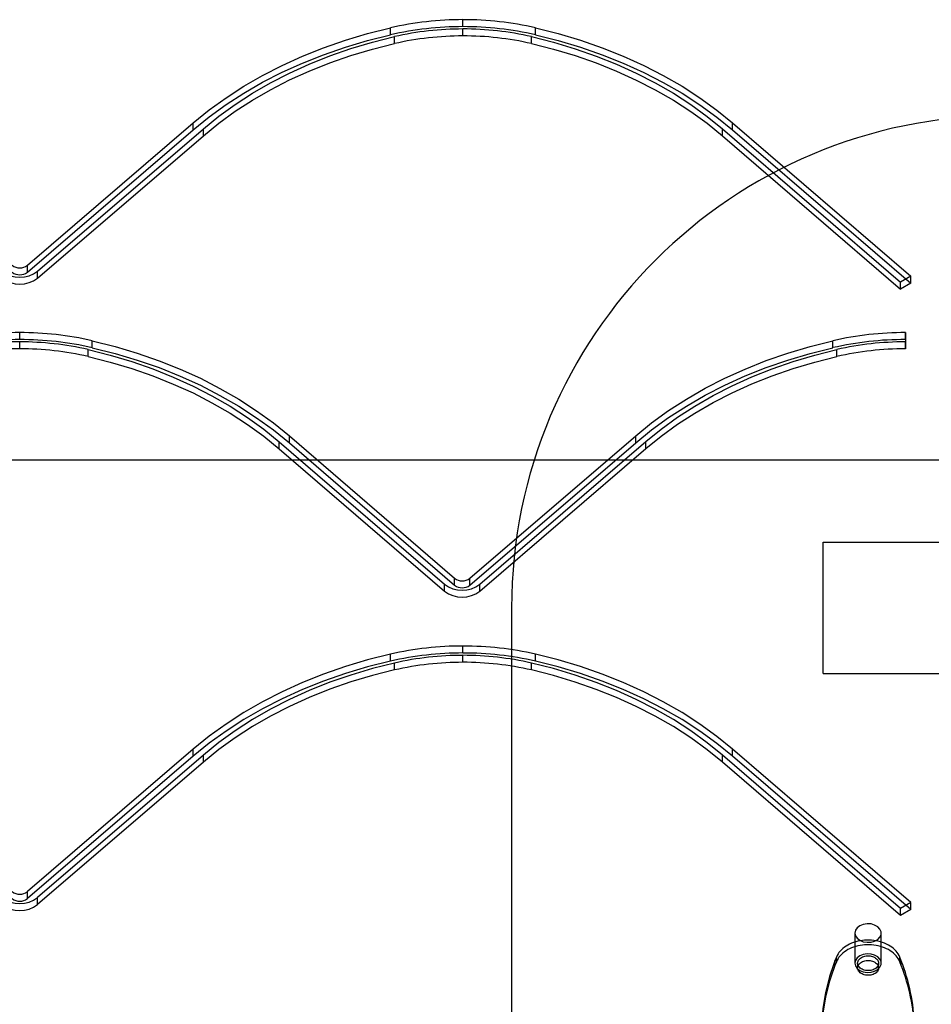
# Model space of a CAD drawing. Units: millimetres. Extents: x 16417 to 20987, y 42334 to 46739.
# Drawn here: x 18972 to 19250, y 44545 to 44845 of the extents above; entities that cross this region are included whole.
import ezdxf

# ---------------------------------------------------------------- set-up
doc = ezdxf.new("R2010")
doc.units = ezdxf.units.MM
doc.header["$LTSCALE"] = 200
doc.layers.add('OTWORY_MONTAŻOWE', color=1, linetype='Continuous')

msp = doc.modelspace()

# ---------------------------------------------------------------- linework, layer by layer
at = {"color": 7, "linetype": 'Continuous', "lineweight": 25}
for p, q in [((19085.1, 44840.84), (19085.1, 44842.96)), ((19107.21, 44843.31), (19107.21, 44845.43)), ((19107.21, 44840.48), (19107.21, 44842.6)), ((19129.32, 44840.83), (19129.32, 44842.95)), ((19086.33, 44838.15), (19086.33, 44840.27)), ((19128.08, 44838.14), (19128.08, 44840.26)), ((18974.45, 44770.58), (19024.98, 44814)), ((19024.98, 44811.88), (19024.98, 44814)), ((19189.41, 44813.96), (19243.7, 44767.23)), ((19189.41, 44811.84), (19189.41, 44813.96)), ((18974.45, 44768.46), (19024.98, 44811.88)), ((18977.53, 44768.78), (19028.07, 44812.2)), ((18977.53, 44766.66), (19028.07, 44810.08)), ((19028.07, 44810.08), (19028.07, 44812.2)), ((19186.32, 44812.16), (19240.61, 44765.44)), ((19186.32, 44810.04), (19186.32, 44812.16)), ((19186.32, 44810.04), (19240.61, 44763.31)), ((19189.41, 44811.84), (19243.7, 44765.11)), ((18974.45, 44768.46), (18974.45, 44770.58)), ((18977.53, 44766.66), (18977.53, 44768.78)), ((19243.7, 44767.23), (19240.61, 44765.44)), ((19240.61, 44763.31), (19240.61, 44765.44)), ((19243.7, 44765.11), (19240.61, 44763.31)), ((19243.7, 44765.11), (19243.7, 44767.23)), ((18972.1, 44747.94), (18972.1, 44750.06)), ((19242.09, 44750.06), (19242.09, 44747.23)), ((19242.09, 44747.94), (19242.09, 44750.06)), ((18972.09, 44745.11), (18972.09, 44747.23)), ((18994.21, 44745.45), (18994.21, 44747.57)), ((19219.98, 44745.46), (19219.98, 44747.58)), ((19242.09, 44747.94), (19242.09, 44745.11)), ((19242.09, 44745.11), (19242.09, 44747.23)), ((18992.97, 44742.76), (18992.97, 44744.88)), ((19221.22, 44742.77), (19221.22, 44744.89)), ((19051.2, 44716.79), (19101.57, 44673.39)), ((19051.2, 44714.67), (19051.2, 44716.79)), ((19054.29, 44718.58), (19104.67, 44675.18)), ((19054.29, 44716.46), (19054.29, 44718.58)), ((19109.3, 44675.18), (19159.86, 44718.63)), ((19112.39, 44673.38), (19162.95, 44716.83)), ((19159.86, 44716.5), (19159.86, 44718.63)), ((19162.95, 44714.71), (19162.95, 44716.83)), ((19051.2, 44714.67), (19101.57, 44671.27)), ((19054.29, 44716.46), (19104.67, 44673.06)), ((19109.3, 44673.06), (19159.86, 44716.5)), ((19112.39, 44671.26), (19162.95, 44714.71)), ((19313.04, 44711.17), (18710.54, 44711.17)), ((19217.04, 44646.17), (19217.04, 44686.17)), ((19217.04, 44686.17), (19367.04, 44686.17)), ((19104.67, 44673.06), (19104.67, 44675.18)), ((19109.3, 44673.06), (19109.3, 44675.18)), ((19101.57, 44671.27), (19101.57, 44673.39)), ((19112.39, 44671.26), (19112.39, 44673.38)), ((19107.21, 44652.39), (19107.21, 44654.51)), ((19085.1, 44649.92), (19085.1, 44652.04)), ((19107.21, 44649.56), (19107.21, 44651.68)), ((19129.32, 44649.91), (19129.32, 44652.03)), ((19086.33, 44647.23), (19086.33, 44649.35)), ((19128.08, 44647.22), (19128.08, 44649.34)), ((19217.04, 44646.17), (19367.04, 44646.17)), ((19024.98, 44623.08), (18974.45, 44579.66)), ((19024.98, 44620.96), (18974.45, 44577.54)), ((19028.07, 44621.28), (18977.53, 44577.86)), ((19024.98, 44620.96), (19024.98, 44623.08)), ((19028.07, 44619.16), (19028.07, 44621.28)), ((19240.61, 44574.52), (19186.32, 44621.24)), ((19186.32, 44619.12), (19186.32, 44621.24)), ((19243.7, 44576.31), (19189.41, 44623.04)), ((19189.41, 44620.92), (19189.41, 44623.04)), ((19243.7, 44574.19), (19189.41, 44620.92)), ((19028.07, 44619.16), (18977.53, 44575.74)), ((19240.61, 44572.4), (19186.32, 44619.12)), ((18974.45, 44577.54), (18974.45, 44579.66)), ((18977.53, 44575.74), (18977.53, 44577.86)), ((19243.7, 44576.31), (19240.61, 44574.52)), ((19243.7, 44574.19), (19243.7, 44576.31)), ((19240.61, 44572.4), (19240.61, 44574.52)), ((19243.7, 44574.19), (19240.61, 44572.4)), ((19226.7, 44567.04), (19226.7, 44557.85)), ((19234.7, 44557.85), (19234.7, 44567.04)), ((19221.06, 44559.72), (19220.6, 44558.53)), ((19220.6, 44557.12), (19220.6, 44558.53)), ((19221.06, 44558.3), (19220.6, 44557.12)), ((19221.06, 44558.3), (19221.06, 44559.72)), ((19227.5, 44557.85), (19227.5, 44556.43)), ((19233.9, 44556.43), (19233.9, 44557.85)), ((19240.35, 44558.3), (19240.35, 44559.72)), ((19240.81, 44558.53), (19240.35, 44559.72)), ((19240.81, 44557.12), (19240.35, 44558.3)), ((19240.81, 44557.12), (19240.81, 44558.53))]:
    msp.add_line(p, q, dxfattribs=at)
at = {"color": 7, "linetype": 'Continuous', "lineweight": 25, "flags": 128}
for points in [[(19024.98, 44814), (19029.82, 44817.93), (19034.98, 44821.66), (19040.42, 44825.17), (19046.14, 44828.46), (19052.11, 44831.52), (19058.32, 44834.33), (19064.74, 44836.89), (19071.36, 44839.18), (19078.15, 44841.21), (19085.1, 44842.96)], [(19129.32, 44842.95), (19136.26, 44841.19), (19143.05, 44839.16), (19149.67, 44836.87), (19156.09, 44834.31), (19162.3, 44831.49), (19168.27, 44828.43), (19173.98, 44825.14), (19179.42, 44821.62), (19184.57, 44817.89), (19189.41, 44813.96)], [(19024.98, 44811.88), (19029.82, 44815.81), (19034.98, 44819.54), (19040.42, 44823.05), (19046.14, 44826.34), (19052.11, 44829.4), (19058.32, 44832.21), (19064.74, 44834.77), (19071.36, 44837.06), (19078.15, 44839.09), (19085.1, 44840.84)], [(19028.07, 44812.2), (19032.76, 44816.01), (19037.76, 44819.62), (19043.03, 44823.03), (19048.57, 44826.22), (19054.36, 44829.18), (19060.38, 44831.91), (19066.6, 44834.39), (19073.02, 44836.61), (19079.6, 44838.57), (19086.33, 44840.27)], [(19128.08, 44840.26), (19134.81, 44838.56), (19141.39, 44836.59), (19147.81, 44834.36), (19154.03, 44831.88), (19160.04, 44829.15), (19165.83, 44826.19), (19171.36, 44823), (19176.64, 44819.59), (19181.63, 44815.97), (19186.32, 44812.16)], [(19129.32, 44840.83), (19136.26, 44839.07), (19143.05, 44837.04), (19149.67, 44834.74), (19156.09, 44832.18), (19162.3, 44829.37), (19168.27, 44826.31), (19173.98, 44823.02), (19179.42, 44819.5), (19184.57, 44815.77), (19189.41, 44811.84)], [(19028.07, 44810.08), (19032.76, 44813.89), (19037.76, 44817.5), (19043.03, 44820.91), (19048.57, 44824.1), (19054.36, 44827.06), (19060.38, 44829.79), (19066.6, 44832.26), (19073.02, 44834.49), (19079.6, 44836.45), (19086.33, 44838.15)], [(19128.08, 44838.14), (19134.81, 44836.44), (19141.39, 44834.47), (19147.81, 44832.24), (19154.03, 44829.76), (19160.04, 44827.03), (19165.83, 44824.07), (19171.36, 44820.88), (19176.64, 44817.47), (19181.63, 44813.85), (19186.32, 44810.04)], [(18994.21, 44747.57), (19001.15, 44745.82), (19007.94, 44743.79), (19014.56, 44741.49), (19020.98, 44738.93), (19027.18, 44736.12), (19033.15, 44733.06), (19038.87, 44729.76), (19044.31, 44726.24), (19049.45, 44722.51), (19054.29, 44718.58)], [(19159.86, 44718.63), (19164.71, 44722.55), (19169.86, 44726.28), (19175.3, 44729.8), (19181.02, 44733.09), (19186.99, 44736.15), (19193.2, 44738.96), (19199.62, 44741.51), (19206.24, 44743.81), (19213.04, 44745.83), (19219.98, 44747.58)], [(18992.97, 44744.88), (18999.7, 44743.18), (19006.28, 44741.22), (19012.69, 44738.99), (19018.91, 44736.51), (19024.93, 44733.78), (19030.71, 44730.81), (19036.25, 44727.62), (19041.52, 44724.21), (19046.51, 44720.6), (19051.2, 44716.79)], [(18994.21, 44745.45), (19001.15, 44743.7), (19007.94, 44741.67), (19014.56, 44739.37), (19020.98, 44736.81), (19027.18, 44733.99), (19033.15, 44730.93), (19038.87, 44727.64), (19044.31, 44724.12), (19049.45, 44720.39), (19054.29, 44716.46)], [(19159.86, 44716.5), (19164.71, 44720.43), (19169.86, 44724.16), (19175.3, 44727.68), (19181.02, 44730.97), (19186.99, 44734.02), (19193.2, 44736.83), (19199.62, 44739.39), (19206.24, 44741.69), (19213.04, 44743.71), (19219.98, 44745.46)], [(19162.95, 44716.83), (19167.65, 44720.64), (19172.64, 44724.25), (19177.92, 44727.66), (19183.46, 44730.85), (19189.25, 44733.81), (19195.26, 44736.53), (19201.49, 44739.01), (19207.9, 44741.23), (19214.49, 44743.2), (19221.22, 44744.89)], [(18992.97, 44742.76), (18999.7, 44741.06), (19006.28, 44739.1), (19012.69, 44736.87), (19018.91, 44734.39), (19024.93, 44731.66), (19030.71, 44728.69), (19036.25, 44725.5), (19041.52, 44722.09), (19046.51, 44718.48), (19051.2, 44714.67)], [(19162.95, 44714.71), (19167.65, 44718.51), (19172.64, 44722.13), (19177.92, 44725.54), (19183.46, 44728.72), (19189.25, 44731.69), (19195.26, 44734.41), (19201.49, 44736.89), (19207.9, 44739.11), (19214.49, 44741.08), (19221.22, 44742.77)], [(19085.1, 44652.04), (19078.15, 44650.29), (19071.36, 44648.26), (19064.74, 44645.97), (19058.32, 44643.41), (19052.11, 44640.6), (19046.14, 44637.55), (19040.42, 44634.25), (19034.98, 44630.74), (19029.82, 44627.01), (19024.98, 44623.08)], [(19189.41, 44623.04), (19184.57, 44626.97), (19179.42, 44630.7), (19173.98, 44634.22), (19168.27, 44637.51), (19162.3, 44640.57), (19156.09, 44643.39), (19149.67, 44645.95), (19143.05, 44648.25), (19136.26, 44650.27), (19129.32, 44652.03)], [(19085.1, 44649.92), (19078.15, 44648.17), (19071.36, 44646.14), (19064.74, 44643.85), (19058.32, 44641.29), (19052.11, 44638.48), (19046.14, 44635.42), (19040.42, 44632.13), (19034.98, 44628.62), (19029.82, 44624.89), (19024.98, 44620.96)], [(19086.33, 44649.35), (19079.6, 44647.65), (19073.02, 44645.69), (19066.6, 44643.47), (19060.38, 44640.99), (19054.36, 44638.26), (19048.57, 44635.3), (19043.03, 44632.11), (19037.76, 44628.71), (19032.76, 44625.09), (19028.07, 44621.28)], [(19186.32, 44621.24), (19181.63, 44625.05), (19176.64, 44628.67), (19171.36, 44632.08), (19165.83, 44635.27), (19160.04, 44638.24), (19154.03, 44640.96), (19147.81, 44643.45), (19141.39, 44645.67), (19134.81, 44647.64), (19128.08, 44649.34)], [(19189.41, 44620.92), (19184.57, 44624.85), (19179.42, 44628.58), (19173.98, 44632.1), (19168.27, 44635.39), (19162.3, 44638.45), (19156.09, 44641.27), (19149.67, 44643.83), (19143.05, 44646.12), (19136.26, 44648.15), (19129.32, 44649.91)], [(19086.33, 44647.23), (19079.6, 44645.53), (19073.02, 44643.57), (19066.6, 44641.35), (19060.38, 44638.87), (19054.36, 44636.14), (19048.57, 44633.18), (19043.03, 44629.99), (19037.76, 44626.58), (19032.76, 44622.97), (19028.07, 44619.16)], [(19186.32, 44619.12), (19181.63, 44622.93), (19176.64, 44626.55), (19171.36, 44629.96), (19165.83, 44633.15), (19160.04, 44636.11), (19154.03, 44638.84), (19147.81, 44641.32), (19141.39, 44643.55), (19134.81, 44645.52), (19128.08, 44647.22)], [(19226.7, 44567.04), (19226.88, 44566.2), (19227.4, 44565.45), (19228.21, 44564.83), (19229.24, 44564.41), (19230.41, 44564.22), (19231.59, 44564.28), (19232.7, 44564.59), (19233.64, 44565.11), (19234.31, 44565.81), (19234.66, 44566.62), (19234.66, 44567.46), (19234.31, 44568.27), (19233.64, 44568.96), (19232.7, 44569.49), (19231.59, 44569.8), (19230.41, 44569.86), (19229.24, 44569.67), (19228.21, 44569.25), (19227.4, 44568.63), (19226.88, 44567.87), (19226.7, 44567.04)], [(19240.35, 44559.72), (19240.14, 44560.19), (19239.88, 44560.66), (19239.58, 44561.1), (19239.23, 44561.54), (19238.84, 44561.95), (19238.41, 44562.35), (19237.94, 44562.72), (19237.44, 44563.07), (19236.91, 44563.39), (19236.34, 44563.68), (19235.74, 44563.95), (19235.12, 44564.19), (19234.48, 44564.39), (19233.82, 44564.56), (19233.14, 44564.7), (19232.46, 44564.8), (19231.76, 44564.87), (19231.06, 44564.91), (19230.35, 44564.91), (19229.65, 44564.87), (19228.95, 44564.8), (19228.27, 44564.7), (19227.59, 44564.56), (19226.93, 44564.39), (19226.29, 44564.19), (19225.67, 44563.95), (19225.07, 44563.68), (19224.5, 44563.39), (19223.97, 44563.07), (19223.46, 44562.72), (19223, 44562.35), (19222.57, 44561.95), (19222.18, 44561.54), (19221.83, 44561.1), (19221.53, 44560.66), (19221.27, 44560.19), (19221.06, 44559.72)], [(19240.35, 44558.3), (19240.14, 44558.78), (19239.88, 44559.24), (19239.58, 44559.69), (19239.23, 44560.12), (19238.84, 44560.54), (19238.41, 44560.93), (19237.94, 44561.31), (19237.44, 44561.65), (19236.91, 44561.98), (19236.34, 44562.27), (19235.74, 44562.54), (19235.12, 44562.77), (19234.48, 44562.98), (19233.82, 44563.15), (19233.14, 44563.29), (19232.46, 44563.39), (19231.76, 44563.46), (19231.06, 44563.49), (19230.35, 44563.49), (19229.65, 44563.46), (19228.95, 44563.39), (19228.27, 44563.29), (19227.59, 44563.15), (19226.93, 44562.98), (19226.29, 44562.77), (19225.67, 44562.54), (19225.07, 44562.27), (19224.5, 44561.98), (19223.97, 44561.65), (19223.46, 44561.31), (19223, 44560.93), (19222.57, 44560.54), (19222.18, 44560.12), (19221.83, 44559.69), (19221.53, 44559.24), (19221.27, 44558.78), (19221.06, 44558.3)], [(19226.7, 44557.85), (19226.88, 44557.01), (19227.4, 44556.25), (19228.21, 44555.63), (19229.24, 44555.21), (19230.41, 44555.03), (19231.59, 44555.09), (19232.7, 44555.4), (19233.64, 44555.92), (19234.31, 44556.62), (19234.66, 44557.42), (19234.66, 44558.27), (19234.31, 44559.07), (19233.64, 44559.77), (19232.7, 44560.3), (19231.59, 44560.6), (19230.41, 44560.67), (19229.24, 44560.48), (19228.21, 44560.06), (19227.4, 44559.44), (19226.88, 44558.68), (19226.7, 44557.85)], [(19230.7, 44555.58), (19230.31, 44555.6), (19229.92, 44555.65), (19229.55, 44555.74), (19229.19, 44555.85), (19228.86, 44556), (19228.55, 44556.17), (19228.27, 44556.37), (19228.04, 44556.6), (19227.84, 44556.84), (19227.69, 44557.09), (19227.58, 44557.36), (19227.52, 44557.64), (19227.51, 44557.92), (19227.54, 44558.19), (19227.63, 44558.47), (19227.76, 44558.73), (19227.93, 44558.98), (19228.15, 44559.21), (19228.41, 44559.42), (19228.7, 44559.61), (19229.02, 44559.77), (19229.37, 44559.9), (19229.73, 44560), (19230.12, 44560.07), (19230.51, 44560.1), (19230.9, 44560.1), (19231.29, 44560.07), (19231.67, 44560), (19232.04, 44559.9), (19232.39, 44559.77), (19232.71, 44559.61), (19233, 44559.42), (19233.26, 44559.21), (19233.48, 44558.98), (19233.65, 44558.73), (19233.78, 44558.47), (19233.87, 44558.19), (19233.9, 44557.92), (19233.89, 44557.64), (19233.83, 44557.36), (19233.72, 44557.09), (19233.57, 44556.84), (19233.37, 44556.6), (19233.13, 44556.37), (19232.86, 44556.17), (19232.55, 44556), (19232.22, 44555.85), (19231.86, 44555.74), (19231.49, 44555.65), (19231.1, 44555.6), (19230.7, 44555.58)], [(19230.7, 44554.17), (19230.31, 44554.19), (19229.92, 44554.24), (19229.55, 44554.32), (19229.19, 44554.44), (19228.86, 44554.59), (19228.55, 44554.76), (19228.27, 44554.96), (19228.04, 44555.18), (19227.84, 44555.42), (19227.69, 44555.68), (19227.58, 44555.95), (19227.52, 44556.22), (19227.51, 44556.5), (19227.54, 44556.78), (19227.63, 44557.05), (19227.76, 44557.31), (19227.93, 44557.56), (19228.15, 44557.8), (19228.41, 44558.01), (19228.7, 44558.19), (19229.02, 44558.36), (19229.37, 44558.49), (19229.73, 44558.59), (19230.12, 44558.66), (19230.51, 44558.69), (19230.9, 44558.69), (19231.29, 44558.66), (19231.67, 44558.59), (19232.04, 44558.49), (19232.39, 44558.36), (19232.71, 44558.19), (19233, 44558.01), (19233.26, 44557.8), (19233.48, 44557.56), (19233.65, 44557.31), (19233.78, 44557.05), (19233.87, 44556.78), (19233.9, 44556.5), (19233.89, 44556.22), (19233.83, 44555.95), (19233.72, 44555.68), (19233.57, 44555.42), (19233.37, 44555.18), (19233.13, 44554.96), (19232.86, 44554.76), (19232.55, 44554.59), (19232.22, 44554.44), (19231.86, 44554.32), (19231.49, 44554.24), (19231.1, 44554.19), (19230.7, 44554.17)]]:
    msp.add_lwpolyline(points, dxfattribs=at)
at = {"color": 7, "linetype": 'Continuous', "lineweight": 25}
for centre, radius, start, end in [((19107.1, 44746.32), 99.12, 89.9366, 102.8276), ((19107.1, 44744.19), 99.12, 89.9366, 102.8276), ((19107.11, 44749.02), 93.58, 89.9383, 102.8276), ((19107.27, 44746.33), 99.1, 77.1407, 90.0325), ((19107.27, 44744.21), 99.1, 77.1407, 90.0325), ((19107.26, 44749.04), 93.57, 77.1407, 90.0325), ((19107.11, 44746.9), 93.58, 89.9383, 102.8276), ((19107.26, 44746.92), 93.57, 77.1407, 90.0325), ((18972.13, 44773.59), 3.8, 232.4305, 307.539), ((18972.13, 44775.82), 8.87, 232.4305, 307.539), ((18972.13, 44771.47), 3.8, 232.4305, 307.539), ((18972.13, 44773.69), 8.87, 232.4305, 307.539), ((18971.99, 44650.94), 99.12, 89.9366, 102.8276), ((18972.15, 44650.96), 99.1, 77.1407, 90.0325), ((19241.99, 44650.94), 99.12, 89.9374, 102.8276), ((18971.99, 44648.82), 99.12, 89.9366, 102.8276), ((18971.99, 44653.65), 93.58, 89.9383, 102.8276), ((18972.15, 44653.66), 93.57, 77.1407, 90.0325), ((18972.15, 44648.84), 99.1, 77.1407, 90.0325), ((19241.99, 44648.82), 99.12, 89.9374, 102.8276), ((19241.99, 44653.65), 93.58, 89.9374, 102.8276), ((18971.99, 44651.53), 93.58, 89.9383, 102.8276), ((18972.15, 44651.54), 93.57, 77.1407, 90.0325), ((19241.99, 44651.53), 93.58, 89.9374, 102.8276), ((19106.99, 44678.19), 3.8, 232.4058, 307.5408), ((19106.99, 44680.41), 8.87, 232.4058, 307.5408), ((19106.99, 44676.07), 3.8, 232.4058, 307.5408), ((19106.99, 44678.29), 8.87, 232.4058, 307.5408), ((19107.1, 44555.4), 99.12, 89.9374, 102.8276), ((19107.27, 44555.41), 99.1, 77.1407, 90.0333), ((19107.1, 44553.28), 99.12, 89.9374, 102.8276), ((19107.11, 44558.1), 93.58, 89.9374, 102.8276), ((19107.27, 44553.29), 99.1, 77.1407, 90.0333), ((19107.26, 44558.12), 93.57, 77.1407, 90.0316), ((19107.11, 44555.98), 93.58, 89.9374, 102.8276), ((19107.26, 44556), 93.57, 77.1407, 90.0316), ((18972.13, 44582.67), 3.8, 232.4305, 307.539), ((18972.13, 44584.9), 8.87, 232.4305, 307.539), ((18972.13, 44582.78), 8.87, 232.4305, 307.539), ((18972.13, 44580.55), 3.8, 232.4305, 307.539), ((19274.97, 44537.15), 58.42, 158.5345, 178.1838), ((19186.26, 44537.11), 58.6, 1.8467, 21.435), ((19274.97, 44535.74), 58.42, 158.5345, 178.1838), ((19186.26, 44535.7), 58.6, 1.8467, 21.435)]:
    msp.add_arc(centre, radius, start, end, dxfattribs=at)
at = {"layer": 'OTWORY_MONTAŻOWE'}
msp.add_line((19122.04, 44666.17), (19122.04, 44406.17), dxfattribs=at)
msp.add_arc((19272.04, 44666.17), 150, 0, 180, dxfattribs=at)

doc.saveas('drawing.dxf')
